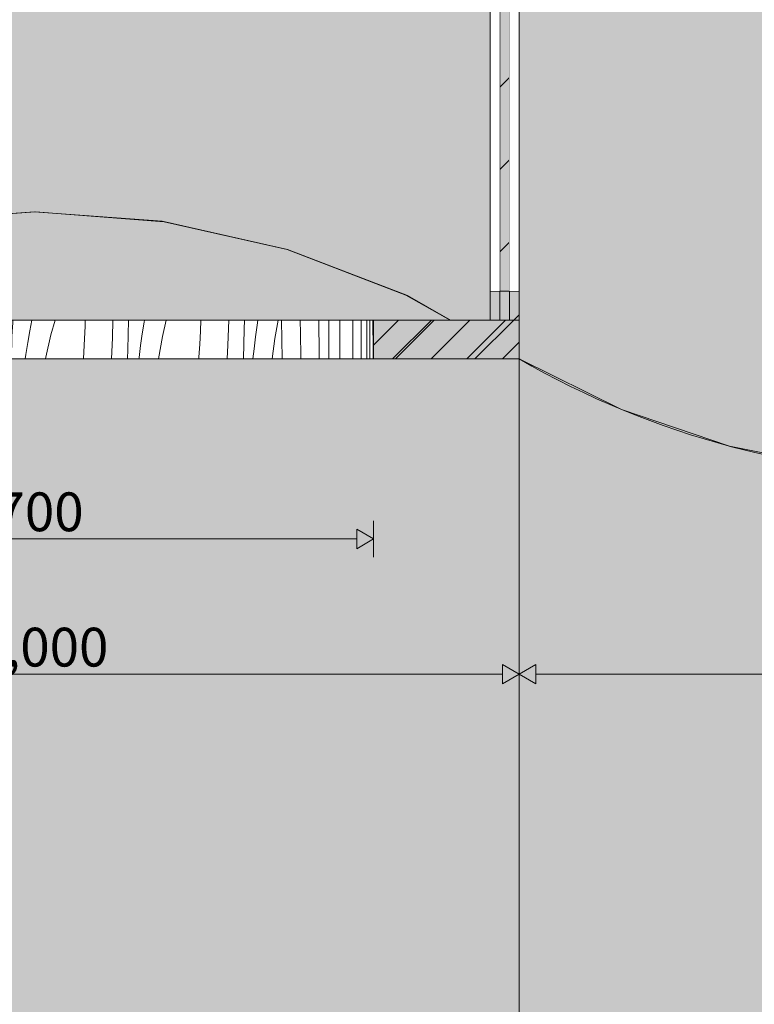
# Model space of a CAD drawing. Units: millimetres. Extents: x 12159 to 126500, y -1422 to 11569.
# Drawn here: x 92899 to 93656, y 2203 to 3218 of the extents above; entities that cross this region are included whole.
import ezdxf

# ---------------------------------------------------------------- set-up
doc = ezdxf.new("R2010")
doc.units = ezdxf.units.MM
doc.header["$MEASUREMENT"] = 0
doc.linetypes.add('Wipeout_Contour', pattern=[1000, 0, -1000])
for name, color, linetype, lineweight, true_color in [('0_Pen_No__87', 7, 'Continuous', 9, 0x8a8a8a), ('SA - MÕÕDUD - erimööbel_Pen_No__245', 7, 'Continuous', 13, 0x474874), ('SA - SISUSTUS - 3D erimööbel_Pen_No__87', 7, 'Continuous', 9, 0x8a8a8a), ('SA - SISUSTUS - erimööbel_Pen_No__251', 7, 'Continuous', 13, 0xc17a62), ('SA - SISUSTUS - erimööbel_Pen_No__87', 7, 'Continuous', 9, 0x8a8a8a)]:
    doc.layers.add(name, color=color, linetype=linetype, lineweight=lineweight, true_color=true_color)
for name, color, linetype in [('SA - MÕÕDUD - erimööbel', 7, 'Continuous'), ('SA - SISUSTUS - 3D erimööbel', 7, 'Continuous'), ('SA - SISUSTUS - erimööbel', 7, 'Continuous'), ('SA - VIIMISTLUS - sein 3D', 7, 'Continuous')]:
    doc.layers.add(name, color=color, linetype=linetype)
for name, color, linetype, lineweight in [('SA - SISUSTUS - 3D erimööbel_Pen_No__2', 8, 'Continuous', 13), ('SA - SISUSTUS - erimööbel_Pen_No__18', 9, 'Continuous', 13), ('SA - SISUSTUS - erimööbel_Pen_No__2', 8, 'Continuous', 13)]:
    doc.layers.add(name, color=color, linetype=linetype, lineweight=lineweight)
doc.styles.add('GENERATED_STYLE_2', font='txt')
doc.dimstyles.new('GENERATED_STYLE__1', dxfattribs={"dimtxt": 40, "dimasz": 19, "dimexe": 0.18, "dimexo": 0.0625, "dimgap": 0, "dimtad": 1, "dimtih": 1, "dimtoh": 1, "dimdec": 0, "dimzin": 0, "dimdsep": 46, "dimtxsty": 'GENERATED_STYLE_2', "dimblk": 'ARROWHEAD_16', "dimblk1": 'ARROWHEAD_16', "dimblk2": 'ARROWHEAD_16', "dimcen": 0.09, "dimclrd": 256, "dimclre": 256, "dimclrt": 256, "dimazin": 0, "dimtfac": 1, "dimtdec": 4, "dimtmove": 0, "dimatfit": 3, "dimfxl": 0, "dimtolj": 1, "dimtzin": 0, "dimarcsym": 0})
pattern_1 = [(45, (44398.9, 568.64), (-42.42641, 42.42641), [])]

# ---------------------------------------------------------------- blocks, each defined once
blk = doc.blocks.new('*X397', base_point=(44398.9, 568.6))
at = {"layer": 'SA - SISUSTUS - erimööbel_Pen_No__18', "color": 9, "linetype": 'Continuous', "lineweight": 13}
for p, q in [((93256.3, 2895.6), (93256.3, 2908.6)), ((93259.4, 2907.7), (93259.4, 2908.6)), ((93259.4, 2869.5), (93259.4, 2907.7)), ((93262.9, 2877.4), (93262.8, 2908.6)), ((93256.3, 2868.6), (93256.3, 2895.6)), ((93262.9, 2868.6), (93262.9, 2877.4)), ((93259.4, 2868.6), (93259.4, 2869.5))]:
    blk.add_line(p, q, dxfattribs=at)
blk = doc.blocks.new('*X398', base_point=(44398.9, 568.6))
at = {"layer": 'SA - SISUSTUS - erimööbel_Pen_No__18', "color": 9, "linetype": 'Continuous', "lineweight": 13}
for p, q in [((93242.1, 2886.5), (93242, 2908.6)), ((93250.6, 2891.9), (93250.5, 2908.6)), ((93242.1, 2868.6), (93242.1, 2886.5)), ((93250.6, 2868.6), (93250.6, 2891.9))]:
    blk.add_line(p, q, dxfattribs=at)
blk = doc.blocks.new('*X399', base_point=(44398.9, 568.6))
at = {"layer": 'SA - SISUSTUS - erimööbel_Pen_No__18', "color": 9, "linetype": 'Continuous', "lineweight": 13}
for p, q in [((93207, 2907.4), (93206.9, 2908.6)), ((93207.3, 2874.4), (93207, 2907.4)), ((93217.4, 2886.5), (93217.3, 2908.6)), ((93228.5, 2895.6), (93228.5, 2908.6)), ((93228.6, 2868.6), (93228.5, 2895.6)), ((93217.4, 2868.6), (93217.4, 2886.5)), ((93207.3, 2868.6), (93207.3, 2874.4))]:
    blk.add_line(p, q, dxfattribs=at)
blk = doc.blocks.new('*X400', base_point=(44398.9, 568.6))
at = {"layer": 'SA - SISUSTUS - erimööbel_Pen_No__18', "color": 9, "linetype": 'Continuous', "lineweight": 13}
for p, q in [((93169, 2868.6), (93168.5, 2908.6)), ((93188.1, 2894.8), (93187.8, 2908.6)), ((93188.4, 2870.7), (93188.1, 2894.8)), ((93188.4, 2868.6), (93188.4, 2870.7))]:
    blk.add_line(p, q, dxfattribs=at)
blk = doc.blocks.new('*X401', base_point=(44398.9, 568.6))
at = {"layer": 'SA - SISUSTUS - erimööbel_Pen_No__18', "color": 9, "linetype": 'Continuous', "lineweight": 13}
for p, q in [((93130.1, 2899.3), (93130.3, 2908.6)), ((93143.3, 2903.5), (93141.8, 2891.3)), ((93144, 2908.6), (93143.3, 2903.5)), ((93165, 2908.6), (93161.5, 2889.7)), ((93129.4, 2868.6), (93130.1, 2899.3)), ((93141.8, 2891.3), (93140.4, 2879.1)), ((93161.5, 2889.7), (93158.7, 2868.6)), ((93138.9, 2868.6), (93139.6, 2873.8)), ((93139.6, 2873.8), (93140.4, 2879.1))]:
    blk.add_line(p, q, dxfattribs=at)
blk = doc.blocks.new('*X402', base_point=(44398.9, 568.6))
at = {"layer": 'SA - SISUSTUS - erimööbel_Pen_No__18', "color": 9, "linetype": 'Continuous', "lineweight": 13}
for p, q in [((93084.9, 2897.1), (93085.4, 2908.6)), ((93113.2, 2882.9), (93114.1, 2908.6)), ((93084.1, 2883.8), (93084.9, 2897.1)), ((93083.3, 2870.5), (93084.1, 2883.8)), ((93112.5, 2868.6), (93113.2, 2882.9)), ((93083.2, 2868.6), (93083.3, 2870.5))]:
    blk.add_line(p, q, dxfattribs=at)
blk = doc.blocks.new('*X403', base_point=(44398.9, 568.6))
at = {"layer": 'SA - SISUSTUS - erimööbel_Pen_No__18', "color": 9, "linetype": 'Continuous', "lineweight": 13}
for p, q in [((93026.9, 2906.6), (93024.9, 2894.5)), ((93027.2, 2908.6), (93026.9, 2906.6)), ((93049.5, 2908.6), (93045.7, 2891.6)), ((93024.9, 2894.5), (93023.2, 2882.4)), ((93045.7, 2891.6), (93041.5, 2868.6)), ((93023.2, 2882.4), (93021.7, 2870.2)), ((93021.7, 2870.2), (93021.5, 2868.6))]:
    blk.add_line(p, q, dxfattribs=at)
blk = doc.blocks.new('*X404', base_point=(44398.9, 568.6))
at = {"layer": 'SA - SISUSTUS - erimööbel_Pen_No__18', "color": 9, "linetype": 'Continuous', "lineweight": 13}
for p, q in [((92966, 2902.5), (92966.2, 2908.6)), ((92994.1, 2890.3), (92994.5, 2908.6)), ((93010.1, 2878.2), (93010.6, 2908.6)), ((92965.5, 2889.2), (92966, 2902.5)), ((92964.8, 2875.9), (92965.5, 2889.2)), ((92993.3, 2868.6), (92994.1, 2890.3)), ((92964.4, 2868.6), (92964.8, 2875.9)), ((93009.8, 2868.6), (93010.1, 2878.2))]:
    blk.add_line(p, q, dxfattribs=at)
blk = doc.blocks.new('*X405', base_point=(44398.9, 568.6))
at = {"layer": 'SA - SISUSTUS - erimööbel_Pen_No__18', "color": 9, "linetype": 'Continuous', "lineweight": 13}
for p, q in [((92935, 2908.6), (92930.8, 2893.4)), ((92930.8, 2893.4), (92925.6, 2870.5)), ((92925.6, 2870.5), (92925.3, 2868.6))]:
    blk.add_line(p, q, dxfattribs=at)
blk = doc.blocks.new('*X406', base_point=(44398.9, 568.6))
at = {"layer": 'SA - SISUSTUS - erimööbel_Pen_No__18', "color": 9, "linetype": 'Continuous', "lineweight": 13}
for p, q in [((92891, 2901.3), (92891.3, 2905.9)), ((92891.3, 2905.9), (92891.4, 2908.6)), ((92911.1, 2908.6), (92908.9, 2897.5)), ((92890.6, 2891.9), (92890.8, 2896.6)), ((92890.8, 2896.6), (92891, 2901.3)), ((92908.9, 2897.5), (92906.8, 2885.4)), ((92890.2, 2868.6), (92890.6, 2891.9)), ((92906.8, 2885.4), (92904.9, 2873.3)), ((92904.9, 2873.3), (92904.2, 2868.6))]:
    blk.add_line(p, q, dxfattribs=at)
blk = doc.blocks.new('Section Element_178_2', base_point=(44398.9, 568.6))
at = {"layer": 'SA - SISUSTUS - erimööbel_Pen_No__87', "color": 252, "linetype": 'Continuous', "lineweight": 9, "true_color": 0x8a8a8a}
for q in [(93413.5, 2908.6), (93413.5, 2868.6)]:
    blk.add_line((93413.5, 2908.6), q, dxfattribs=at)
at = {"color": 254, "linetype": 'Wipeout_Contour', "lineweight": 0, "ltscale": 373212.647352}
blk.add_wipeout([(93253.4, 2908.6), (93253.4, 2868.6), (93263.5, 2868.6), (93263.5, 2908.6)], dxfattribs=at).dxf.layer = 'SA - SISUSTUS - erimööbel'
at = {"layer": 'SA - SISUSTUS - erimööbel_Pen_No__2', "linetype": 'Continuous', "lineweight": 0, "true_color": 0xffffff}
blk.add_hatch(color=7, dxfattribs=at).paths.add_polyline_path([(93413.5, 2868.6), (93413.5, 2908.6), (93263.5, 2908.6), (93263.5, 2868.6)])
at = {"layer": 'SA - SISUSTUS - erimööbel_Pen_No__2', "linetype": 'Continuous', "lineweight": 13}
h = blk.add_hatch(dxfattribs=at)
h.set_pattern_fill('__EHITUSPLOKK___kergplok_5A', color=8, style=0, pattern_type=2)
h.set_pattern_definition(pattern_1)
h.paths.add_polyline_path([(93413.5, 2868.6), (93413.5, 2908.6), (93263.5, 2908.6), (93263.5, 2868.6)])
at = {"layer": 'SA - SISUSTUS - erimööbel_Pen_No__87', "color": 252, "linetype": 'Continuous', "lineweight": 9, "true_color": 0x8a8a8a}
for p, q in [((93263.5, 2908.6), (93263.5, 2868.6)), ((93383.5, 2908.6), (93263.5, 2908.6)), ((93413.5, 2868.6), (93263.5, 2868.6))]:
    blk.add_line(p, q, dxfattribs=at)
at = {"layer": 'SA - SISUSTUS - erimööbel', "lineweight": 0}
blk.add_blockref('*X397', (44398.9, 568.6), dxfattribs=at)
at = {"color": 254, "linetype": 'Wipeout_Contour', "lineweight": 0, "ltscale": 373152.842266}
blk.add_wipeout([(93253.4, 2908.6), (93233.6, 2908.6), (93233.6, 2868.6), (93253.4, 2868.6)], dxfattribs=at).dxf.layer = 'SA - SISUSTUS - erimööbel'
at = {"layer": 'SA - SISUSTUS - erimööbel_Pen_No__87', "color": 252, "linetype": 'Continuous', "lineweight": 9, "true_color": 0x8a8a8a}
for p, q in [((93253.4, 2908.6), (93263.5, 2908.6)), ((93263.5, 2868.6), (93253.4, 2868.6))]:
    blk.add_line(p, q, dxfattribs=at)
at = {"layer": 'SA - SISUSTUS - erimööbel', "lineweight": 0}
blk.add_blockref('*X398', (44398.9, 568.6), dxfattribs=at)
at = {"color": 254, "linetype": 'Wipeout_Contour', "lineweight": 0, "ltscale": 373055.080594}
blk.add_wipeout([(93233.6, 2908.6), (93204.5, 2908.6), (93204.5, 2868.6), (93233.6, 2868.6)], dxfattribs=at).dxf.layer = 'SA - SISUSTUS - erimööbel'
at = {"layer": 'SA - SISUSTUS - erimööbel_Pen_No__87', "color": 252, "linetype": 'Continuous', "lineweight": 9, "true_color": 0x8a8a8a}
for p, q in [((93233.6, 2908.6), (93253.4, 2908.6)), ((93253.4, 2868.6), (93233.6, 2868.6))]:
    blk.add_line(p, q, dxfattribs=at)
at = {"layer": 'SA - SISUSTUS - erimööbel', "lineweight": 0}
blk.add_blockref('*X399', (44398.9, 568.6), dxfattribs=at)
at = {"color": 254, "linetype": 'Wipeout_Contour', "lineweight": 0, "ltscale": 372922.174783}
blk.add_wipeout([(93204.5, 2908.6), (93167.1, 2908.6), (93167.1, 2868.6), (93204.5, 2868.6)], dxfattribs=at).dxf.layer = 'SA - SISUSTUS - erimööbel'
at = {"layer": 'SA - SISUSTUS - erimööbel_Pen_No__87', "color": 252, "linetype": 'Continuous', "lineweight": 9, "true_color": 0x8a8a8a}
for p, q in [((93204.5, 2908.6), (93233.6, 2908.6)), ((93233.6, 2868.6), (93204.5, 2868.6))]:
    blk.add_line(p, q, dxfattribs=at)
at = {"layer": 'SA - SISUSTUS - erimööbel', "lineweight": 0}
blk.add_blockref('*X400', (44398.9, 568.6), dxfattribs=at)
at = {"color": 254, "linetype": 'Wipeout_Contour', "lineweight": 0, "ltscale": 372757.948326}
blk.add_wipeout([(93167.1, 2908.6), (93122.3, 2908.6), (93122.3, 2868.6), (93167.1, 2868.6)], dxfattribs=at).dxf.layer = 'SA - SISUSTUS - erimööbel'
at = {"layer": 'SA - SISUSTUS - erimööbel_Pen_No__87', "color": 252, "linetype": 'Continuous', "lineweight": 9, "true_color": 0x8a8a8a}
for p, q in [((93167.1, 2908.6), (93204.5, 2908.6)), ((93204.5, 2868.6), (93167.1, 2868.6))]:
    blk.add_line(p, q, dxfattribs=at)
at = {"layer": 'SA - SISUSTUS - erimööbel', "lineweight": 0}
blk.add_blockref('*X401', (44398.9, 568.6), dxfattribs=at)
at = {"color": 254, "linetype": 'Wipeout_Contour', "lineweight": 0, "ltscale": 372567.125755}
blk.add_wipeout([(93122.3, 2908.6), (93071.6, 2908.6), (93071.6, 2868.6), (93122.3, 2868.6)], dxfattribs=at).dxf.layer = 'SA - SISUSTUS - erimööbel'
at = {"layer": 'SA - SISUSTUS - erimööbel_Pen_No__87', "color": 252, "linetype": 'Continuous', "lineweight": 9, "true_color": 0x8a8a8a}
for p, q in [((93122.3, 2908.6), (93167.1, 2908.6)), ((93167.1, 2868.6), (93122.3, 2868.6))]:
    blk.add_line(p, q, dxfattribs=at)
at = {"layer": 'SA - SISUSTUS - erimööbel', "lineweight": 0}
blk.add_blockref('*X402', (44398.9, 568.6), dxfattribs=at)
at = {"color": 254, "linetype": 'Wipeout_Contour', "lineweight": 0, "ltscale": 372355.196723}
blk.add_wipeout([(93071.6, 2908.6), (93016.3, 2908.6), (93016.3, 2868.6), (93071.6, 2868.6)], dxfattribs=at).dxf.layer = 'SA - SISUSTUS - erimööbel'
at = {"layer": 'SA - SISUSTUS - erimööbel_Pen_No__87', "color": 252, "linetype": 'Continuous', "lineweight": 9, "true_color": 0x8a8a8a}
for p, q in [((93071.6, 2908.6), (93122.3, 2908.6)), ((93122.3, 2868.6), (93071.6, 2868.6))]:
    blk.add_line(p, q, dxfattribs=at)
at = {"layer": 'SA - SISUSTUS - erimööbel', "lineweight": 0}
blk.add_blockref('*X403', (44398.9, 568.6), dxfattribs=at)
at = {"color": 254, "linetype": 'Wipeout_Contour', "lineweight": 0, "ltscale": 372128.258071}
blk.add_wipeout([(93016.3, 2908.6), (92958.1, 2908.6), (92958.1, 2868.6), (93016.3, 2868.6)], dxfattribs=at).dxf.layer = 'SA - SISUSTUS - erimööbel'
at = {"layer": 'SA - SISUSTUS - erimööbel_Pen_No__87', "color": 252, "linetype": 'Continuous', "lineweight": 9, "true_color": 0x8a8a8a}
for p, q in [((93016.3, 2908.6), (93071.6, 2908.6)), ((93071.6, 2868.6), (93016.3, 2868.6))]:
    blk.add_line(p, q, dxfattribs=at)
at = {"layer": 'SA - SISUSTUS - erimööbel', "lineweight": 0}
blk.add_blockref('*X404', (44398.9, 568.6), dxfattribs=at)
at = {"color": 254, "linetype": 'Wipeout_Contour', "lineweight": 0, "ltscale": 371922.64029}
blk.add_wipeout([(92958.1, 2908.6), (92913.5, 2908.6), (92913.5, 2868.6), (92958.1, 2868.6)], dxfattribs=at).dxf.layer = 'SA - SISUSTUS - erimööbel'
at = {"layer": 'SA - SISUSTUS - erimööbel_Pen_No__87', "color": 252, "linetype": 'Continuous', "lineweight": 9, "true_color": 0x8a8a8a}
for p, q in [((92958.1, 2908.6), (93016.3, 2908.6)), ((93016.3, 2868.6), (92958.1, 2868.6))]:
    blk.add_line(p, q, dxfattribs=at)
at = {"layer": 'SA - SISUSTUS - erimööbel', "lineweight": 0}
blk.add_blockref('*X405', (44398.9, 568.6), dxfattribs=at)
at = {"color": 254, "linetype": 'Wipeout_Contour', "lineweight": 0, "ltscale": 371773.899434}
blk.add_wipeout([(92913.5, 2908.6), (92883.7, 2908.6), (92883.7, 2868.6), (92913.5, 2868.6)], dxfattribs=at).dxf.layer = 'SA - SISUSTUS - erimööbel'
at = {"layer": 'SA - SISUSTUS - erimööbel_Pen_No__87', "color": 252, "linetype": 'Continuous', "lineweight": 9, "true_color": 0x8a8a8a}
for p, q in [((92883.7, 2908.6), (92913.5, 2908.6)), ((92913.5, 2908.6), (92958.1, 2908.6)), ((92913.5, 2868.6), (92883.7, 2868.6)), ((92958.1, 2868.6), (92913.5, 2868.6))]:
    blk.add_line(p, q, dxfattribs=at)
at = {"layer": 'SA - SISUSTUS - erimööbel', "lineweight": 0}
blk.add_blockref('*X406', (44398.9, 568.6), dxfattribs=at)
blk = doc.blocks.new('Section Element_180_2', base_point=(44398.9, 568.6))
at = {"color": 254, "linetype": 'Wipeout_Contour', "lineweight": 0, "ltscale": 1032890.98439778}
blk.add_wipeout([(94313.5, 1268.6), (94313.5, 2868.6), (94207.9, 2816.6), (94096.4, 2778.7), (93981, 2755.8), (93863.5, 2748.1), (93746, 2755.8), (93630.5, 2778.7), (93519.1, 2816.6), (93413.5, 2868.6), (93413.5, 1268.6)], dxfattribs=at).dxf.layer = 'SA - SISUSTUS - erimööbel'
at = {"layer": 'SA - SISUSTUS - erimööbel_Pen_No__87', "color": 252, "linetype": 'Continuous', "lineweight": 9, "true_color": 0x8a8a8a}
for p, q in [((93413.5, 2868.6), (93519.1, 2816.6)), ((93413.5, 1268.6), (93413.5, 2868.6)), ((93519.1, 2816.6), (93630.5, 2778.7)), ((93630.5, 2778.7), (93746, 2755.8))]:
    blk.add_line(p, q, dxfattribs=at)
blk = doc.blocks.new('Section Element_189_2', base_point=(44398.9, 568.6))
at = {"layer": 'SA - SISUSTUS - 3D erimööbel_Pen_No__2', "linetype": 'Continuous', "lineweight": 0, "true_color": 0xffffff}
blk.add_hatch(color=7, dxfattribs=at).paths.add_polyline_path([(93403.5, 4287.6), (93393.5, 4287.6), (93393.5, 2938.6), (93403.5, 2938.6)])
at = {"layer": 'SA - SISUSTUS - 3D erimööbel_Pen_No__2', "linetype": 'Continuous', "lineweight": 13}
h = blk.add_hatch(dxfattribs=at)
h.set_pattern_fill('__EHITUSPLOKK___kergplok_5A', color=8, style=0, pattern_type=2)
h.set_pattern_definition(pattern_1)
h.paths.add_polyline_path([(93403.5, 4287.6), (93393.5, 4287.6), (93393.5, 2938.6), (93403.5, 2938.6)])
at = {"layer": 'SA - SISUSTUS - 3D erimööbel_Pen_No__87', "color": 252, "linetype": 'Continuous', "lineweight": 9, "true_color": 0x8a8a8a}
for p, q in [((93393.5, 4317.6), (93393.5, 2908.6)), ((93403.5, 4317.6), (93403.5, 2908.6))]:
    blk.add_line(p, q, dxfattribs=at)
blk = doc.blocks.new('Section Element_200_2', base_point=(44398.9, 568.6))
at = {"color": 254, "linetype": 'Wipeout_Contour', "lineweight": 0, "ltscale": 836647.173264}
blk.add_wipeout([(92484.1, 2908.6), (93342.9, 2908.6), (93298.3, 2933.9), (93174.7, 2981.6), (93045.5, 3010.6), (92913.5, 3020.3), (92781.4, 3010.6), (92652.2, 2981.6), (92528.7, 2933.9)], dxfattribs=at).dxf.layer = 'SA - SISUSTUS - 3D erimööbel'
at = {"color": 254, "linetype": 'Wipeout_Contour', "lineweight": 0, "ltscale": 371759.759248}
blk.add_wipeout([(93413.5, 2868.6), (92413.5, 2868.6), (92413.5, 1268.6), (93413.5, 1268.6)], dxfattribs=at).dxf.layer = 'SA - SISUSTUS - 3D erimööbel'
at = {"layer": 'SA - SISUSTUS - 3D erimööbel_Pen_No__87', "color": 252, "linetype": 'Continuous', "lineweight": 9, "true_color": 0x8a8a8a}
for p, q in [((92781.4, 3010.6), (92913.5, 3020.3)), ((92913.5, 3020.3), (93045.5, 3010.6)), ((93045.5, 3010.6), (93174.7, 2981.6)), ((93174.7, 2981.6), (93298.3, 2933.9)), ((93298.3, 2933.9), (93342.9, 2908.6))]:
    blk.add_line(p, q, dxfattribs=at)
blk = doc.blocks.new('Section Element_206_2', base_point=(44398.9, 568.6))
at = {"layer": 'SA - VIIMISTLUS - sein 3D', "linetype": 'Continuous', "lineweight": 0, "true_color": 0xffffff}
h = blk.add_hatch(color=7, dxfattribs=at)
h.paths.add_polyline_path([(92412.7, 571.6), (92419.3, 571.6), (92418.5, 573.6), (92418.5, 603.6), (92419.9, 607.2), (92423.5, 608.6), (93403.5, 608.6), (93407, 607.2), (93408.5, 603.6), (93408.5, 573.6), (93407.6, 571.6), (100001.7, 571.6), (100001.7, 1268.6), (92413.5, 1268.6), (92413.5, 2868.6), (92413.5, 2908.6), (92484.1, 2908.6), (92528.7, 2933.9), (92652.2, 2981.6), (92781.4, 3010.6), (92913.5, 3020.3), (93045.5, 3010.6), (93174.7, 2981.6), (93298.3, 2933.9), (93342.9, 2908.6), (93383.5, 2908.6), (93383.5, 4317.6), (93413.5, 4317.6), (93413.5, 4287.6), (93413.5, 2938.6), (93413.5, 2908.6), (93413.5, 2908.6), (93413.5, 2868.6), (93519.1, 2816.6), (93630.5, 2778.7), (93746, 2755.8), (93863.5, 2748.1), (93981, 2755.8), (94096.4, 2778.7), (94207.9, 2816.6), (94430.8, 2926.5), (94554.7, 2968.5), (94683, 2994.1), (94813.5, 3002.6), (94944, 2994.1), (95072.3, 2968.5), (95196.2, 2926.5), (95419.1, 2816.6), (95530.5, 2778.7), (95646, 2755.8), (95763.5, 2748.1), (95881, 2755.8), (95996.4, 2778.7), (96107.9, 2816.6), (96330.8, 2926.5), (96454.7, 2968.5), (96583, 2994.1), (96713.5, 3002.6), (96844, 2994.1), (96972.3, 2968.5), (97096.2, 2926.5), (97319.1, 2816.6), (97430.5, 2778.7), (97546, 2755.8), (97663.5, 2748.1), (97781, 2755.8), (97896.4, 2778.7), (98007.9, 2816.6), (98230.8, 2926.5), (98354.7, 2968.5), (98483, 2994.1), (98613.5, 3002.6), (98744, 2994.1), (98872.3, 2968.5), (98996.2, 2926.5), (99113.5, 2868.6), (99218.4, 2817.4), (99329, 2780.2), (99443.6, 2757.6), (99560.1, 2750), (99676.6, 2757.6), (99791.1, 2780.2), (99901.8, 2817.4), (100006.7, 2868.6), (100052.7, 2893.6), (100099.9, 2916.1), (100148.2, 2936.1), (100197.5, 2953.6), (100247.6, 2968.5), (100298.5, 2980.7), (100349.9, 2990.2), (100400.7, 2997), (100400.7, 3861.4), (100357.1, 3861.4), (100357.1, 3862.9), (100400.7, 3862.9), (100400.7, 4323.6), (92412.7, 4323.6)])
h.paths.add_polyline_path([(100325.7, 3860.7), (100399.2, 3860.7), (100399.2, 3784.2), (100383.1, 3784.2), (100383.1, 3190.6), (100388.6, 3190.6), (100388.6, 3190.5), (100389.3, 3190.5), (100389.3, 3160.7), (100388.6, 3160.7), (100388.6, 3160.4), (100375.1, 3160.4), (100375.1, 3190.6), (100382.1, 3190.6), (100382.1, 3784.2), (100325.7, 3784.2)], flags=0)
blk = doc.blocks.new('Section Element_211_2', base_point=(44398.9, 568.6))
at = {"layer": 'SA - SISUSTUS - erimööbel_Pen_No__2', "linetype": 'Continuous', "lineweight": 0, "true_color": 0xffffff}
blk.add_hatch(color=7, dxfattribs=at).paths.add_polyline_path([(93413.5, 2908.6), (93413.5, 2938.6), (93383.5, 2938.6), (93383.5, 2908.6)])
at = {"layer": 'SA - SISUSTUS - erimööbel_Pen_No__2', "linetype": 'Continuous', "lineweight": 13}
h = blk.add_hatch(dxfattribs=at)
h.set_pattern_fill('__EHITUSPLOKK___kergplok_5A', color=8, style=0, pattern_type=2)
h.set_pattern_definition(pattern_1)
h.paths.add_polyline_path([(93413.5, 2908.6), (93413.5, 2938.6), (93383.5, 2938.6), (93383.5, 2908.6)])
at = {"layer": 'SA - SISUSTUS - erimööbel_Pen_No__87', "color": 252, "linetype": 'Continuous', "lineweight": 9, "true_color": 0x8a8a8a}
for p, q in [((93383.5, 2938.6), (93383.5, 2908.6)), ((93413.5, 2938.6), (93383.5, 2938.6)), ((93413.5, 2938.6), (93413.5, 2908.6))]:
    blk.add_line(p, q, dxfattribs=at)
blk = doc.blocks.new('Section Element_213_2', base_point=(44398.9, 568.6))
at = {"color": 254, "linetype": 'Wipeout_Contour', "lineweight": 0, "ltscale": 373843.040571}
blk.add_wipeout([(93383.5, 4287.6), (93383.5, 2938.6), (93393.5, 2938.6), (93393.5, 4287.6)], dxfattribs=at).dxf.layer = 'SA - SISUSTUS - erimööbel'
at = {"color": 254, "linetype": 'Wipeout_Contour', "lineweight": 0, "ltscale": 373922.98104}
blk.add_wipeout([(93403.5, 4287.6), (93403.5, 2938.6), (93413.5, 2938.6), (93413.5, 4287.6)], dxfattribs=at).dxf.layer = 'SA - SISUSTUS - erimööbel'
at = {"layer": 'SA - SISUSTUS - erimööbel_Pen_No__87', "color": 252, "linetype": 'Continuous', "lineweight": 9, "true_color": 0x8a8a8a}
for p, q in [((93383.5, 2938.6), (93383.5, 4287.6)), ((93413.5, 2938.6), (93413.5, 4287.6))]:
    blk.add_line(p, q, dxfattribs=at)
blk = doc.blocks.new('*D461', base_point=(44398.9, 568.6))
at = {"layer": 'SA - MÕÕDUD - erimööbel_Pen_No__245', "linetype": 'Continuous', "lineweight": 13, "true_color": 0x474874}
for points in [[(92413.5, 2543.5), (92430.8, 2533.5), (92430.8, 2553.5)], [(93413.5, 2543.5), (93396.2, 2553.5), (93396.2, 2533.5)], [(93413.5, 2543.5), (93430.8, 2533.5), (93430.8, 2553.5)]]:
    blk.add_hatch(color=167, dxfattribs=at).paths.add_polyline_path(points)
at = {"layer": 'SA - MÕÕDUD - erimööbel_Pen_No__245', "color": 167, "linetype": 'Continuous', "lineweight": 13, "true_color": 0x474874}
for p, q in [((92413.5, 2524.7), (92413.5, 2562.2)), ((93413.5, 2524.7), (93413.5, 2562.2)), ((92413.5, 2543.5), (92430.8, 2553.5)), ((92430.8, 2553.5), (92430.8, 2533.5)), ((93396.2, 2533.5), (93396.2, 2553.5)), ((93413.5, 2543.5), (93396.2, 2553.5)), ((92413.5, 2543.5), (92430.8, 2533.5)), ((92430.8, 2543.5), (93396.2, 2543.5)), ((93413.5, 2543.5), (93396.2, 2533.5))]:
    blk.add_line(p, q, dxfattribs=at)
at = {"layer": 'SA - MÕÕDUD - erimööbel_Pen_No__245', "color": 167, "lineweight": 13, "true_color": 0x474874, "insert": (92853.7, 2551.5), "char_height": 40, "attachment_point": 7, "style": 'GENERATED_STYLE_2'}
blk.add_mtext('\\A1;{\\pql;\\fSwis721 Cn BT|b0|i0|c0|p0;\\W1.000000;1,000}', dxfattribs=at)
blk = doc.blocks.new('ARROWHEAD_16')
at = {"linetype": 'Continuous', "lineweight": 0}
blk.add_hatch(color=0, dxfattribs=at).paths.add_polyline_path([(-0.9093, 0.525), (0, 0), (-0.9093, -0.525)])
at = {"color": 0, "linetype": 'Continuous', "lineweight": 0}
blk.add_line((0, 0), (-1, 0), dxfattribs=at)
blk = doc.blocks.new('*D462', base_point=(44398.9, 568.6))
at = {"layer": 'SA - MÕÕDUD - erimööbel_Pen_No__245', "linetype": 'Continuous', "lineweight": 13, "true_color": 0x474874}
for points in [[(93413.5, 2543.5), (93396.2, 2553.5), (93396.2, 2533.5)], [(93413.5, 2543.5), (93430.8, 2533.5), (93430.8, 2553.5)], [(94313.5, 2543.5), (94296.2, 2553.5), (94296.2, 2533.5)], [(94313.5, 2543.5), (94330.8, 2533.5), (94330.8, 2553.5)]]:
    blk.add_hatch(color=167, dxfattribs=at).paths.add_polyline_path(points)
at = {"layer": 'SA - MÕÕDUD - erimööbel_Pen_No__245', "color": 167, "linetype": 'Continuous', "lineweight": 13, "true_color": 0x474874}
for p, q in [((93413.5, 2524.7), (93413.5, 2562.2)), ((94313.5, 2524.7), (94313.5, 2562.2)), ((93413.5, 2543.5), (93430.8, 2553.5)), ((93430.8, 2553.5), (93430.8, 2533.5)), ((94296.2, 2533.5), (94296.2, 2553.5)), ((94313.5, 2543.5), (94296.2, 2553.5)), ((93413.5, 2543.5), (93430.8, 2533.5)), ((93430.8, 2543.5), (94296.2, 2543.5)), ((94313.5, 2543.5), (94296.2, 2533.5))]:
    blk.add_line(p, q, dxfattribs=at)
at = {"layer": 'SA - MÕÕDUD - erimööbel_Pen_No__245', "color": 167, "lineweight": 13, "true_color": 0x474874, "insert": (93823.6, 2551.5), "char_height": 40, "attachment_point": 7, "style": 'GENERATED_STYLE_2'}
blk.add_mtext('\\A1;{\\pql;\\fSwis721 Cn BT|b0|i0|c0|p0;\\W1.000000;900}', dxfattribs=at)
blk = doc.blocks.new('*D470', base_point=(44398.9, 568.6))
at = {"layer": 'SA - MÕÕDUD - erimööbel_Pen_No__245', "linetype": 'Continuous', "lineweight": 13, "true_color": 0x474874}
for points in [[(92563.5, 2683), (92580.8, 2673), (92580.8, 2693)], [(93263.5, 2683), (93246.2, 2693), (93246.2, 2673)]]:
    blk.add_hatch(color=167, dxfattribs=at).paths.add_polyline_path(points)
at = {"layer": 'SA - MÕÕDUD - erimööbel_Pen_No__245', "color": 167, "linetype": 'Continuous', "lineweight": 13, "true_color": 0x474874}
for p, q in [((92563.5, 2664.2), (92563.5, 2701.7)), ((93263.5, 2664.2), (93263.5, 2701.7)), ((92563.5, 2683), (92580.8, 2693)), ((92580.8, 2693), (92580.8, 2673)), ((93246.2, 2673), (93246.2, 2693)), ((93263.5, 2683), (93246.2, 2693)), ((92563.5, 2683), (92580.8, 2673)), ((92580.8, 2683), (93246.2, 2683)), ((93263.5, 2683), (93246.2, 2673))]:
    blk.add_line(p, q, dxfattribs=at)
at = {"layer": 'SA - MÕÕDUD - erimööbel_Pen_No__245', "color": 167, "lineweight": 13, "true_color": 0x474874, "insert": (92873.6, 2691), "char_height": 40, "attachment_point": 7, "style": 'GENERATED_STYLE_2'}
blk.add_mtext('\\A1;{\\pql;\\fSwis721 Cn BT|b0|i0|c0|p0;\\W1.000000;700}', dxfattribs=at)

msp = doc.modelspace()

# ---------------------------------------------------------------- block references
at = {"layer": 'SA - SISUSTUS - erimööbel', "lineweight": 0}
msp.add_blockref('Section Element_178_2', (44398.9, 568.6), dxfattribs=at)

# ---------------------------------------------------------------- next in the draw order: block references
at = {"layer": 'SA - SISUSTUS - 3D erimööbel', "lineweight": 0}
msp.add_blockref('Section Element_189_2', (44398.9, 568.6), dxfattribs=at)
at = {"layer": 'SA - SISUSTUS - erimööbel', "lineweight": 0}
msp.add_blockref('Section Element_180_2', (44398.9, 568.6), dxfattribs=at)

# ---------------------------------------------------------------- next in the draw order: block references
at = {"layer": 'SA - SISUSTUS - 3D erimööbel', "lineweight": 0}
msp.add_blockref('Section Element_200_2', (44398.9, 568.6), dxfattribs=at)

# ---------------------------------------------------------------- next in the draw order: hatches: boundary and pattern name
at = {"layer": 'SA - SISUSTUS - erimööbel_Pen_No__18', "linetype": 'Continuous', "lineweight": 13}
msp.add_hatch(color=9, dxfattribs=at).paths.add_polyline_path([(93263.5, 2868.6), (93413.5, 2868.6), (93413.5, 2908.6), (93263.5, 2908.6)])
at = {"layer": 'SA - SISUSTUS - erimööbel_Pen_No__2', "linetype": 'Continuous', "lineweight": 13}
h = msp.add_hatch(dxfattribs=at)
h.set_pattern_fill('__EHITUSPLOKK___poorbeto_5C', color=8, style=0, pattern_type=2)
h.set_pattern_definition([(45, (44398.9, 568.643), (-18.384776, 18.384776), [])])
h.paths.add_polyline_path([(93263.5, 2868.6), (93413.5, 2868.6), (93413.5, 2908.6), (93263.5, 2908.6)])
at = {"layer": 'SA - SISUSTUS - erimööbel_Pen_No__251', "linetype": 'Continuous', "lineweight": 0, "true_color": 0xf8f1ef}
for points in [[(92531.8, 2935.1), (92484.7, 2908.6), (93342.5, 2908.6), (93296.6, 2934.5), (93174.4, 2981.6), (93047.6, 3010.1), (92914.8, 3020.2), (92781.7, 3010.6), (92650, 2980.7)], [(92413.5, 1268.6), (93413.5, 1268.6), (93413.5, 2868.6), (93227.9, 2868.6), (92413.5, 2868.6)], [(94313.5, 2868.6), (94207.9, 2816.6), (94096.4, 2778.7), (93980.9, 2755.8), (93863.5, 2748.1), (93746, 2755.8), (93630.5, 2778.7), (93519.1, 2816.6), (93413.5, 2868.6), (93413.5, 1268.6), (94313.5, 1268.6)]]:
    msp.add_hatch(color=7, dxfattribs=at).paths.add_polyline_path(points)

# ---------------------------------------------------------------- next in the draw order: linework, layer by layer
at = {"layer": 'SA - SISUSTUS - erimööbel_Pen_No__87', "color": 252, "linetype": 'Continuous', "lineweight": 9, "true_color": 0x8a8a8a, "flags": 128}
for points in [[(92531.8, 2935.1), (92484.7, 2908.6), (93342.5, 2908.6), (93296.6, 2934.5), (93174.4, 2981.6), (93047.6, 3010.1), (92914.8, 3020.2), (92781.7, 3010.6), (92650, 2980.7)], [(93263.5, 2868.6), (93413.5, 2868.6), (93413.5, 2908.6), (93263.5, 2908.6)], [(92413.5, 1268.6), (93413.5, 1268.6), (93413.5, 2868.6), (93227.9, 2868.6), (92413.5, 2868.6)], [(94313.5, 2868.6), (94207.9, 2816.6), (94096.4, 2778.7), (93980.9, 2755.8), (93863.5, 2748.1), (93746, 2755.8), (93630.5, 2778.7), (93519.1, 2816.6), (93413.5, 2868.6), (93413.5, 1268.6), (94313.5, 1268.6)]]:
    msp.add_lwpolyline(points, close=True, dxfattribs=at)

# ---------------------------------------------------------------- next in the draw order: block references
at = {"layer": 'SA - SISUSTUS - erimööbel', "lineweight": 0}
msp.add_blockref('Section Element_211_2', (44398.9, 568.6), dxfattribs=at)
at = {"layer": 'SA - VIIMISTLUS - sein 3D', "lineweight": 0}
msp.add_blockref('Section Element_206_2', (44398.9, 568.6), dxfattribs=at)

# ---------------------------------------------------------------- next in the draw order: dimensions: what is measured, and where the dimension line sits
at = {"layer": 'SA - MÕÕDUD - erimööbel', "color": 167, "linetype": 'Continuous', "lineweight": 13, "true_color": 0x474874}
for base, p1, p2, picture, middle in [((93263.5, 2683), (92563.5, 2908.6), (93263.5, 2908.6), '*D470', (92919.3, 2711)), ((93413.5, 2543.5), (92413.5, 1268.6), (93413.5, 1268.6), '*D461', (92920.7, 2571.5)), ((94313.5, 2543.5), (93413.5, 1268.6), (94313.5, 1268.6), '*D462', (93869.3, 2571.5))]:
    dim = msp.add_linear_dim(base=base, p1=p1, p2=p2, dimstyle='GENERATED_STYLE__1', dxfattribs=at)
    dim.commit()
    dim.dimension.update_dxf_attribs({"geometry": picture, "text_midpoint": middle, "dimtype": 160})

# ---------------------------------------------------------------- next in the draw order: block references
at = {"layer": 'SA - SISUSTUS - erimööbel', "lineweight": 0}
msp.add_blockref('Section Element_213_2', (44398.9, 568.6), dxfattribs=at)

# ---------------------------------------------------------------- next in the draw order: linework, layer by layer
at = {"layer": '0_Pen_No__87', "color": 252, "linetype": 'Continuous', "lineweight": 9, "true_color": 0x8a8a8a}
msp.add_lwpolyline([(93413.5, 2868.6, 0.267949), (94313.5, 2868.6, -0.267949), (95313.5, 2868.6)], format="xyb", dxfattribs=at)

doc.saveas('drawing.dxf')
